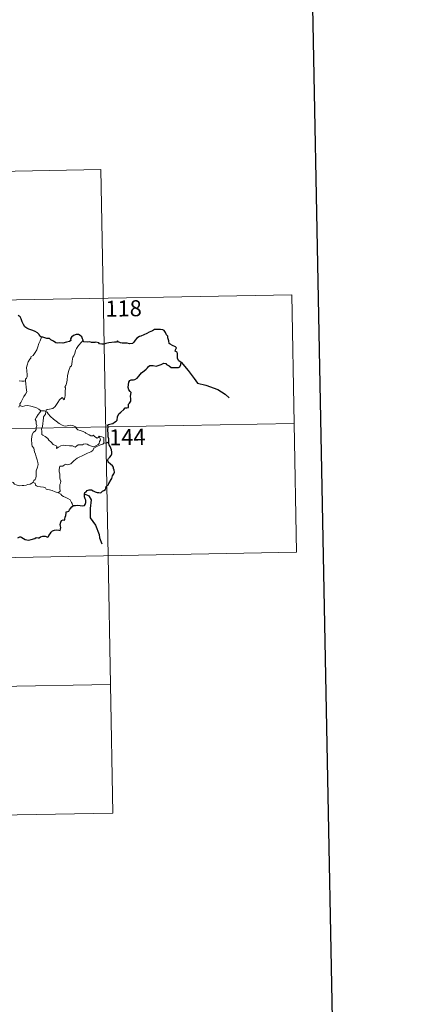
# Model space of a CAD drawing. Units: metres. Extents: x 628089 to 632599, y 678523 to 681576.
# Drawn here: x 628770 to 628953, y 680379 to 680840 of the extents above; entities that cross this region are included whole.
import ezdxf
from ezdxf.enums import TextEntityAlignment as Align

# ---------------------------------------------------------------- set-up
doc = ezdxf.new("R2010")
doc.units = ezdxf.units.M
doc.header["$MEASUREMENT"] = 0
doc.layers.add('Carátula', color=7, linetype='Continuous', lineweight=5)
doc.styles.add('Style-arial', font='arial.shx', dxfattribs={"bigfont": 'arialbig.shx'})

msp = doc.modelspace()

# ---------------------------------------------------------------- linework, layer by layer
at = {"layer": 'Carátula', "color": 7, "linetype": 'Continuous', "lineweight": 5}
for p, q in [((628455.01, 680763.41), (628808.07, 680769.97)), ((628808.07, 680769.97), (628811.43, 680589.3)), ((628367.86, 680701.55), (628897.46, 680711.39)), ((628897.46, 680711.39), (628899.69, 680590.94)), ((628368.98, 680641.32), (628898.57, 680651.17)), ((628370.1, 680581.1), (628899.69, 680590.94)), ((628811.43, 680589.3), (628813.67, 680468.85)), ((628371.21, 680520.87), (628812.55, 680529.07)), ((628372.33, 680460.65), (628813.67, 680468.85))]:
    msp.add_line(p, q, dxfattribs=at)
at = {"layer": 'Carátula', "color": 7, "linetype": 'Continuous', "lineweight": 25, "flags": 128}
for points in [[(628898.4, 681295.24), (628945.3, 678880.71), (632499.61, 678949.75), (632452.78, 681361.28), (628898.4, 681295.24)], [(628780.27, 680691.51), (628779.53, 680692.05), (628779.13, 680692.81), (628778.44, 680693.49), (628777.29, 680694.2), (628776.29, 680694.58), (628774.39, 680695.2), (628773.43, 680695.73), (628772.55, 680696.31), (628771.88, 680697.45), (628771.17, 680698.68), (628770.8, 680700.03), (628770.28, 680701.06), (628769.37, 680701.68)], [(628799.77, 680690.1), (628799.48, 680690.77), (628799.12, 680691.7), (628798.35, 680692.34), (628797.58, 680692.7), (628796.49, 680692.73), (628795.24, 680692.25), (628794.39, 680691.54), (628793.88, 680690.76), (628793.95, 680689.96), (628793.33, 680689.54), (628791.95, 680689.13), (628790.26, 680688.76), (628788.67, 680688.88), (628787.91, 680688.65), (628786.97, 680688.89), (628785.83, 680689.67), (628784.7, 680690.3), (628784.03, 680690.87), (628782.71, 680690.97), (628780.84, 680691.45), (628780.27, 680691.51)], [(628811.85, 680642.65), (628811.82, 680643.98), (628811.55, 680644.91), (628811.46, 680646.21), (628811.4, 680648.24), (628811.42, 680649.74), (628811.25, 680650.35), (628811.69, 680650.59), (628812.9, 680650.92), (628813.65, 680651.19), (628814.46, 680651.8), (628815.21, 680652.18), (628815.67, 680652.7), (628815.88, 680654.29), (628816.47, 680655.59), (628817.41, 680656.5), (628818.81, 680657.69), (628819.39, 680658.45), (628820.28, 680658.43), (628821.04, 680658.64), (628821, 680659.48), (628820.97, 680660.16), (628821.48, 680660.61), (628822.08, 680661.56), (628822.15, 680662.6), (628821.97, 680663.92), (628822.32, 680665.6), (628821.83, 680666.05), (628821.17, 680666.94), (628820.89, 680668.02), (628821, 680669.41), (628821.11, 680670.44), (628821.67, 680671.25), (628822.32, 680671.55), (628823.31, 680671.56), (628824.02, 680671.77), (628825.08, 680672.41), (628825.84, 680673.25), (628827.13, 680674.79), (628828.33, 680675.83), (628829.26, 680676.49), (628829.92, 680677.17), (628830.34, 680677.86), (628831.05, 680678.26), (628832.59, 680678.24), (628833.96, 680677.93), (628834.83, 680678.23), (628836.37, 680678.71), (628837.55, 680679.38), (628838.55, 680679.15), (628838.82, 680678.67), (628840.11, 680678.18), (628841, 680677.38), (628842.23, 680677.31), (628843.66, 680677.26), (628844.33, 680677.28), (628845, 680677.67), (628845.43, 680678.68), (628845.61, 680679.81), (628845.17, 680679.92), (628844.5, 680680.43), (628843.93, 680681.6), (628843.93, 680682.65), (628843.93, 680683.87), (628843.75, 680684.49), (628843.23, 680684.79), (628842.77, 680684.93), (628842.97, 680685.53), (628843.49, 680686.58), (628842.98, 680686.98), (628841.57, 680687.61), (628840.49, 680688.2), (628839.97, 680688.6), (628839.93, 680689.73), (628839.38, 680691.15), (628839.37, 680691.98), (628838.78, 680692.6), (628838.28, 680693.77), (628837.77, 680694.65), (628837.1, 680695.01), (628835.94, 680695.1), (628834.32, 680695.06), (628833.14, 680695.13), (628832.23, 680694.48), (628830.66, 680693.82), (628829.57, 680693.31), (628828.11, 680692.63), (628826.8, 680691.91), (628826.19, 680691.82), (628824.96, 680691.07), (628824.05, 680690.1), (628823.54, 680689.13), (628822.86, 680688.52), (628821.47, 680688.45), (628820.31, 680688.65), (628819.33, 680688.69), (628818.05, 680688.72), (628817.33, 680688.8), (628816.2, 680689.32)], [(628816.2, 680689.32), (628815.89, 680689.74), (628815.39, 680689.15), (628814.42, 680689.11), (628811.87, 680688.86), (628810.45, 680688.57), (628809.66, 680688.2), (628808.47, 680688.17), (628807.49, 680688.42), (628807.1, 680688.83), (628805.79, 680689.13), (628805.21, 680688.98), (628803.71, 680689.06), (628802.9, 680689.4), (628801.82, 680689.13), (628800.07, 680689.26), (628799.97, 680689.49), (628799.77, 680690.1)], [(628795.19, 680612.74), (628796.2, 680612.84), (628797.26, 680612.9), (628798.34, 680612.76), (628799.61, 680612.68), (628800.34, 680612.78), (628800.77, 680613.3), (628801.04, 680614.19), (628801.07, 680615.31), (628800.78, 680615.88), (628800.48, 680616.87), (628800.42, 680618.22), (628800.57, 680618.92), (628801.25, 680619.24), (628801.66, 680619.72), (628802.6, 680620.08), (628803.68, 680620.09), (628804.51, 680619.68), (628805.4, 680619.22), (628806.29, 680618.89), (628807.17, 680618.81), (628808.12, 680618.7), (628808.82, 680619.4), (628809.5, 680619.84), (628810.3, 680620.32), (628810.34, 680620.81), (628810.58, 680621.62), (628810.98, 680622.13), (628811.6, 680622.41), (628811.86, 680623.08), (628812.82, 680624.92), (628813.2, 680625.43), (628813.52, 680626.63), (628814.11, 680627.55), (628814.43, 680628.43), (628814.35, 680629.29), (628813.94, 680630.05), (628813.93, 680630.65), (628813.58, 680631.36), (628812.54, 680632.11), (628811.42, 680633.12), (628811.3, 680634.2), (628811.62, 680634.71), (628812.2, 680635.4), (628812.95, 680636.22), (628813.19, 680636.9), (628813.24, 680637.78), (628812.99, 680638.82), (628812.42, 680640.39), (628812, 680641.16), (628811.86, 680641.85), (628811.85, 680642.65)], [(628769.18, 680597.7), (628770.1, 680598.06), (628770.53, 680598.17), (628771.09, 680597.78), (628771.91, 680597.32), (628772.56, 680596.87), (628773.39, 680596.64), (628774.27, 680596.52), (628775.49, 680596.79), (628777.1, 680597.32), (628777.83, 680597.73), (628778.74, 680597.7), (628779.24, 680597.69), (628779.88, 680598.14), (628780.86, 680598.39), (628782.06, 680598.48), (628783.21, 680598), (628783.51, 680598.21), (628783.76, 680598.78), (628784.3, 680599.56), (628784.79, 680600.35), (628785.5, 680600.92), (628786.35, 680601.26), (628787.22, 680601.33), (628788.37, 680601.24), (628788.95, 680601.15), (628789.2, 680601.73), (628789.31, 680602.41), (628789.2, 680603.18), (628789.06, 680603.88), (628789.35, 680605.02), (628789.7, 680605.75), (628790.38, 680605.99), (628790.98, 680605.96), (628791.22, 680606.33), (628791.41, 680607.29), (628791.62, 680608.15), (628791.75, 680609.26), (628791.83, 680609.85), (628792.56, 680609.94), (628793.02, 680610.11), (628793.46, 680610.73), (628793.88, 680611.42), (628794.45, 680612.17), (628795.19, 680612.74)]]:
    msp.add_lwpolyline(points, dxfattribs=at)
at = {"layer": 'Carátula', "color": 7, "linetype": 'Continuous', "lineweight": 5, "flags": 128}
for points in [[(628780.27, 680691.51), (628779.63, 680689.85), (628779.02, 680688.54), (628778.62, 680686.95), (628778.13, 680685.65), (628777.38, 680684.4), (628776.39, 680682.99), (628775.36, 680682.35), (628775.31, 680681.67), (628774.74, 680681.25), (628774.04, 680679.94), (628773.59, 680678.46), (628773.3, 680677.36), (628773.34, 680675.83), (628773.54, 680673.93), (628773.59, 680673), (628773.22, 680672.33), (628772.86, 680671.81), (628772.72, 680671.2), (628772.73, 680671.1)], [(628799.77, 680690.1), (628798.99, 680689.18), (628797.63, 680687.58), (628796.66, 680686.14), (628796.14, 680685.27), (628795.9, 680683.89), (628795.39, 680682.73), (628794.9, 680682.1), (628794.6, 680680.22), (628794.48, 680678.85), (628794.3, 680678.15), (628793.67, 680677.61), (628793.03, 680675.87), (628792.39, 680673.66), (628792.24, 680671.44), (628792.04, 680669.91), (628791.61, 680668.95), (628791.25, 680668.36), (628791.51, 680667.75), (628791.39, 680666.17), (628791.38, 680664.28), (628791.19, 680663.32), (628790.89, 680662.14), (628789.98, 680663.35), (628788.73, 680662.27), (628787.88, 680660.98), (628786.63, 680659.08), (628785.54, 680658.09), (628784.06, 680657.81), (628782.91, 680657.64), (628782.47, 680657.34), (628782.3, 680656.7)], [(628772.73, 680671.1), (628771.96, 680670.95), (628771.11, 680670.94), (628769.82, 680671.08)], [(628772.73, 680671.1), (628773.32, 680666.8), (628773.35, 680665.92), (628772.83, 680664.83), (628771.99, 680663.69), (628771.2, 680662.17), (628770.56, 680660.94), (628770.1, 680660.38), (628770.23, 680659.76)], [(628770.23, 680659.76), (628770.16, 680659.84), (628769.79, 680659.3), (628769.65, 680658.74)], [(628779.92, 680657.02), (628778.97, 680657.88), (628777.93, 680658.48), (628776.94, 680658.83), (628775.34, 680659.3), (628773.89, 680659.48), (628772.54, 680659.37), (628771.44, 680659.04), (628770.52, 680659.46), (628770.23, 680659.76)], [(628779.92, 680657.02), (628779.91, 680657.02), (628779.48, 680656.29), (628778.71, 680655.34), (628778.01, 680654.11), (628777.37, 680653.03), (628777.73, 680652.18), (628777.79, 680650.93), (628778.06, 680650.2), (628777.93, 680649.64), (628777.77, 680649.2), (628777.78, 680648.37), (628777.31, 680647.54), (628776.61, 680647.05), (628775.97, 680645.92), (628775.62, 680643.8), (628775.79, 680641.23), (628775.87, 680640.55), (628776.67, 680639.52), (628777.05, 680637.94), (628777.44, 680636.71), (628777.72, 680635.52), (628778.21, 680634.17), (628778.63, 680632.93), (628778.67, 680631.94), (628778.35, 680630.66), (628777.85, 680628.97), (628777.76, 680627.87), (628777.77, 680626.59), (628777.57, 680625.49), (628777.25, 680624.92), (628776.63, 680624.53), (628776.17, 680623.53)], [(628782.3, 680656.7), (628782.3, 680656.78), (628781.64, 680657.09), (628780.97, 680657.03), (628779.92, 680657.02)], [(628807.22, 680645.25), (628807.39, 680644.81), (628807.77, 680644.09), (628807.84, 680643.53), (628807.48, 680642.77), (628807.27, 680641.84), (628806.77, 680641.24), (628805.7, 680640.71), (628804.59, 680640.21), (628803.75, 680640.45), (628802.43, 680641.03), (628801.69, 680641.39), (628800.87, 680641.67), (628799.89, 680641.46), (628799.4, 680641.21), (628797.98, 680641.21), (628797.37, 680641.17), (628796.75, 680640.72), (628796.1, 680640.09), (628795.49, 680640.32), (628794.78, 680640.66), (628793.32, 680640.67), (628791.28, 680640.91), (628790.44, 680640.97), (628789.38, 680640.62), (628788.19, 680640.13), (628787.37, 680639.39), (628787.42, 680640.47), (628786.87, 680640.82), (628785.79, 680641.31), (628784.78, 680642.47), (628783.78, 680643.3), (628783.26, 680644.05), (628782.01, 680645), (628780.94, 680645.64), (628780.42, 680645.99), (628780.45, 680647.61), (628780.34, 680648.53), (628780.73, 680649.76), (628780.85, 680651.15), (628781.01, 680652.33), (628781.16, 680653.72), (628781.23, 680654.31), (628781.73, 680654.8), (628782.17, 680655.48), (628782.3, 680656.7)], [(628782.3, 680656.7), (628782.97, 680656.49), (628783.42, 680655.63), (628784.53, 680654.46), (628785.84, 680653.22), (628787.17, 680652.25), (628788.55, 680651.2), (628789.92, 680650.33), (628790.68, 680649.97), (628791.65, 680649.89), (628792.93, 680650.19), (628793.97, 680650.28), (628795.18, 680650.11), (628796.15, 680649.54), (628796.59, 680648.83), (628797.34, 680648.15), (628798.35, 680647.8), (628799.76, 680647.34), (628800.67, 680646.99), (628801.01, 680646.54), (628801.92, 680646.21), (628802.65, 680645.77), (628803.42, 680645.32), (628804.14, 680645.34), (628804.66, 680645.69), (628805.15, 680645.09), (628806.41, 680644.25), (628806.75, 680644.66), (628807.22, 680645.25)], [(628788.15, 680618.64), (628788.98, 680619.55), (628788.83, 680620.87), (628788.8, 680622.53), (628789.14, 680623.18), (628789.26, 680624.16), (628788.97, 680624.96), (628788.8, 680625.79), (628788.89, 680627.61), (628788.54, 680628.58), (628788.52, 680629.58), (628788.89, 680631.13), (628790.34, 680631.19), (628790.99, 680631.74), (628791.62, 680632.05), (628792.36, 680631.85), (628793.12, 680631.89), (628794.04, 680632.31), (628795.43, 680633.64), (628796.98, 680634.84), (628797.89, 680635.36), (628799.3, 680636.05), (628801.81, 680637.25), (628803.31, 680637.88), (628804.3, 680638.52), (628804.76, 680639.58), (628806.24, 680640.37), (628808.14, 680641.26), (628808.96, 680641.54), (628809.5, 680642)], [(628809.5, 680642), (628809.4, 680642.91), (628809.43, 680643.67), (628809.41, 680644.54), (628808.53, 680644.95), (628807.22, 680645.25)], [(628809.5, 680642), (628809.52, 680642.03), (628810.31, 680641.97), (628811.01, 680642.04), (628811.85, 680642.65)], [(628776.17, 680623.53), (628775.76, 680623.23), (628774.96, 680622.77), (628773.95, 680622.63), (628773.05, 680622.25), (628771.95, 680622.1), (628771.2, 680622.05), (628770, 680621.94), (628768.45, 680622.51), (628767.59, 680622.81), (628767.04, 680623.5), (628766.17, 680623.92), (628765.65, 680624.42)], [(628788.15, 680618.64), (628786.61, 680619.24), (628785.2, 680619.73), (628784.01, 680620.17), (628782.54, 680620.43), (628782.16, 680621.09), (628781.17, 680621.37), (628779.84, 680621.54), (628778.53, 680621.68), (628777.88, 680621.92), (628777.49, 680622.21), (628777.26, 680623.16), (628776.17, 680623.53)], [(628795.19, 680612.74), (628794.82, 680612.94), (628794.66, 680613.65), (628794.27, 680614.25), (628793.97, 680614.82), (628793.71, 680615.44), (628792.67, 680615.97), (628791.72, 680616.44), (628790.58, 680617.03), (628789.87, 680617.51), (628789.3, 680618.02), (628788.17, 680618.62), (628788.15, 680618.64)]]:
    msp.add_lwpolyline(points, dxfattribs=at)
at = {"layer": 'Carátula', "color": 7, "linetype": 'Continuous', "lineweight": 30, "flags": 128}
for points in [[(628845.61, 680679.81), (628848.9, 680675.85), (628851.81, 680672.23), (628853.23, 680669.95), (628857.14, 680669.09), (628862.76, 680667.11), (628866.27, 680664.87), (628868.1, 680663.11)], [(628800.42, 680618.22), (628802.43, 680617.25), (628803.52, 680615.48), (628803.08, 680611.36), (628803.07, 680606.95), (628805.56, 680603.54), (628807.33, 680599.26), (628807.36, 680597.68), (628808.58, 680594.86)]]:
    msp.add_lwpolyline(points, dxfattribs=at)
at = {"layer": 'Carátula', "color": 7, "linetype": 'Continuous', "lineweight": 5}
msp.add_3dface([(628144.31, 678523.26), (632598.54, 678606.03), (632543.36, 681575.52), (628089.13, 681492.76)], dxfattribs=at)

# ---------------------------------------------------------------- texts
at = {"layer": 'Carátula', "color": 7, "linetype": 'Continuous', "lineweight": 15, "style": 'Style-arial'}
for s, p in [('118', (628818.71, 680704.95)), ('144', (628820.45, 680644.77))]:
    msp.add_text(s, height=7.5, rotation=1.0645, dxfattribs=at).set_placement(p, align=Align.MIDDLE_CENTER)

doc.saveas('drawing.dxf')
